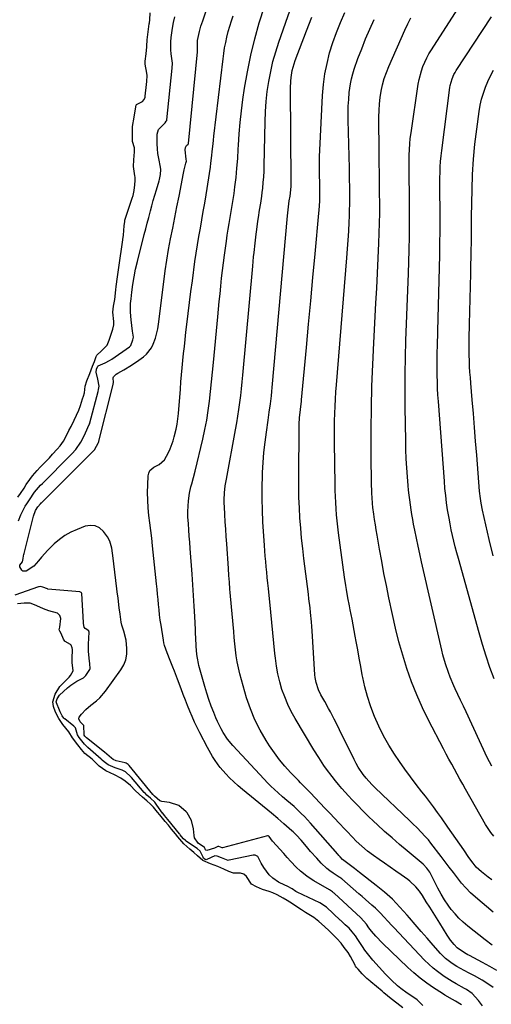
# Model space of a CAD drawing. Units: inches. Extents: x 1820357 to 1825590, y 436875 to 442219.
# Drawn here: x 1820778 to 1821021, y 438018 to 438524 of the extents above; entities that cross this region are included whole.
import ezdxf

# ---------------------------------------------------------------- set-up
doc = ezdxf.new("R2010")
doc.units = ezdxf.units.IN
doc.header["$MEASUREMENT"] = 0
doc.layers.add('7', color=7, linetype='Continuous')
doc.layers.add('8', color=7, linetype='Continuous')

msp = doc.modelspace()

# ---------------------------------------------------------------- linework, layer by layer
at = {"layer": '7', "color": 18}
for points in [[(1821005.54, 438017.33, 1928), (1821002.44, 438019.23, 1928), (1821000.89, 438020.09, 1928), (1820997.03, 438022.37, 1928), (1820995.77, 438023.17, 1928), (1820991.17, 438026.17, 1928), (1820987.69, 438028.57, 1928), (1820984.31, 438031.11, 1928), (1820981.08, 438033.82, 1928), (1820977.95, 438036.67, 1928), (1820964.93, 438049.15, 1928), (1820961.53, 438052.65, 1928), (1820959.27, 438055.22, 1928), (1820957.94, 438056.95, 1928), (1820956.69, 438058.88, 1928), (1820953.72, 438062.1, 1928), (1820940.03, 438074.84, 1928), (1820939.75, 438075.09, 1928), (1820939.17, 438075.55, 1928), (1820937.62, 438076.55, 1928), (1820929.52, 438081.19, 1928), (1820927.7, 438082.31, 1928), (1820925.94, 438083.51, 1928), (1820922.64, 438086.22, 1928), (1820920.52, 438088.22, 1928), (1820917.69, 438091.21, 1928), (1820915.89, 438093.28, 1928), (1820914.97, 438094.3, 1928), (1820914.05, 438095.32, 1928), (1820908.31, 438101.64, 1928), (1820906.61, 438103.98, 1928), (1820906.43, 438104.17, 1928), (1820906.08, 438104.31, 1928), (1820905.83, 438104.32, 1928), (1820905.7, 438104.3, 1928), (1820882.57, 438098.2, 1928), (1820882.48, 438098.18, 1928), (1820882.4, 438098.17, 1928), (1820882.31, 438098.17, 1928), (1820880.72, 438098.81, 1928), (1820880.51, 438098.9, 1928), (1820880.19, 438098.92, 1928), (1820878.45, 438097.97, 1928), (1820874.49, 438096.85, 1928), (1820874.01, 438096.96, 1928), (1820873.83, 438097.13, 1928), (1820873.55, 438097.74, 1928), (1820873.21, 438098.33, 1928), (1820870.06, 438100.64, 1928), (1820868.19, 438103.31, 1928), (1820867.92, 438104.6, 1928), (1820867.64, 438107.88, 1928), (1820866.61, 438112.24, 1928), (1820864.35, 438116.1, 1928), (1820863.83, 438116.75, 1928), (1820860.04, 438119.95, 1928), (1820855.33, 438121.48, 1928), (1820851.25, 438121.98, 1928), (1820850.21, 438122.3, 1928), (1820847.6, 438124.8, 1928), (1820846.98, 438125.35, 1928), (1820846.85, 438125.48, 1928), (1820846.79, 438125.55, 1928), (1820846.73, 438125.63, 1928), (1820834.41, 438140.51, 1928), (1820833.98, 438140.99, 1928), (1820832.92, 438141.8, 1928), (1820832.4, 438141.99, 1928), (1820827.79, 438142.87, 1928), (1820826.21, 438143.56, 1928), (1820825.39, 438144.26, 1928), (1820821.72, 438147.41, 1928), (1820812.52, 438154.79, 1928), (1820812.38, 438154.91, 1928), (1820812.1, 438155.17, 1928), (1820811.66, 438155.63, 1928), (1820811.29, 438156.16, 1928), (1820811.24, 438156.4, 1928), (1820811.09, 438161.05, 1928), (1820811.01, 438161.23, 1928), (1820809.32, 438162.95, 1928), (1820808.6, 438164.53, 1928), (1820808.75, 438165.35, 1928), (1820809.88, 438167.04, 1928), (1820812.18, 438169.44, 1928), (1820814.76, 438171.54, 1928), (1820817.67, 438173.76, 1928), (1820819.38, 438175.31, 1928), (1820822.38, 438178.84, 1928), (1820830.24, 438189.79, 1928), (1820831.68, 438192.33, 1928), (1820832.74, 438194.97, 1928), (1820833.22, 438197.77, 1928), (1820833.33, 438200.68, 1928), (1820832.95, 438205.05, 1928), (1820831.76, 438209.72, 1928), (1820830.78, 438212.8, 1928), (1820830.43, 438214.38, 1928), (1820829.78, 438218.51, 1928), (1820829.33, 438221.75, 1928), (1820828.75, 438226.62, 1928), (1820828.36, 438229.87, 1928), (1820828.17, 438231.49, 1928), (1820826.1, 438248.57, 1928), (1820825.94, 438249.84, 1928), (1820825.55, 438252.35, 1928), (1820824.58, 438255.99, 1928), (1820823.33, 438258.16, 1928), (1820821.21, 438261.02, 1928), (1820819.2, 438262.8, 1928), (1820817.01, 438263.94, 1928), (1820814.54, 438264.14, 1928), (1820811.89, 438263.71, 1928), (1820807.67, 438262.06, 1928), (1820804.48, 438260.59, 1928), (1820801.44, 438258.89, 1928), (1820798.62, 438256.85, 1928), (1820795.94, 438254.57, 1928), (1820792.63, 438251.33, 1928), (1820789.32, 438247.71, 1928), (1820787.74, 438245.82, 1928), (1820785.49, 438243.17, 1928), (1820781.46, 438240.58, 1928), (1820779.8, 438240.57, 1928), (1820779.17, 438241.04, 1928), (1820778.21, 438242.86, 1928), (1820778.14, 438243.3, 1928), (1820778.17, 438243.72, 1928), (1820779.61, 438245.32, 1928), (1820779.87, 438247.15, 1928), (1820780.08, 438248.45, 1928), (1820780.21, 438249.09, 1928), (1820780.37, 438249.73, 1928), (1820785.21, 438268.82, 1928), (1820786.34, 438271.76, 1928), (1820787.53, 438273.58, 1928), (1820788.8, 438275.22, 1928), (1820789.19, 438275.64, 1928), (1820789.35, 438275.8, 1928), (1820815.58, 438301.89, 1928), (1820815.75, 438302.06, 1928), (1820816.56, 438302.95, 1928), (1820818.69, 438306.8, 1928), (1820818.84, 438307.19, 1928), (1820818.9, 438307.4, 1928), (1820818.92, 438307.5, 1928), (1820826.3, 438336.7, 1928), (1820826.32, 438336.79, 1928), (1820826.5, 438337.64, 1928), (1820826.34, 438340.11, 1928), (1820826.47, 438340.51, 1928), (1820827.83, 438341.89, 1928), (1820828.68, 438342.44, 1928), (1820831.76, 438344.22, 1928), (1820835.66, 438346.6, 1928), (1820839.46, 438349.13, 1928), (1820841.86, 438350.81, 1928), (1820843.47, 438352.18, 1928), (1820846.01, 438355.44, 1928), (1820846.93, 438357.34, 1928), (1820847.98, 438360.38, 1928), (1820849.18, 438365.23, 1928), (1820849.58, 438367.71, 1928), (1820852.29, 438389.49, 1928), (1820853.05, 438395.04, 1928), (1820853.88, 438400.58, 1928), (1820854.82, 438406.1, 1928), (1820855.85, 438411.61, 1928), (1820856.93, 438417.11, 1928), (1820858.02, 438422.6, 1928), (1820859.1, 438428.1, 1928), (1820860.19, 438433.6, 1928), (1820862.52, 438445.39, 1928), (1820862.89, 438447.1, 1928), (1820863.75, 438450.5, 1928), (1820863.93, 438451.6, 1928), (1820863.91, 438452.62, 1928), (1820863.35, 438457.4, 1928), (1820863.44, 438458.61, 1928), (1820864.08, 438459.63, 1928), (1820864.81, 438460.27, 1928), (1820864.99, 438460.65, 1928), (1820869.67, 438507.79, 1928), (1820869.68, 438507.9, 1928), (1820869.71, 438508.21, 1928), (1820869.73, 438508.72, 1928), (1820869.6, 438513.59, 1928), (1820870.64, 438518.34, 1928), (1820871.46, 438521.08, 1928), (1820871.9, 438522.44, 1928), (1820872.34, 438523.81, 1928), (1820889.42, 438575.7, 1928)], [(1821023.88, 438035.12, 1934), (1821020.16, 438037.16, 1934), (1821016.43, 438039.19, 1934), (1821009.79, 438042.73, 1934), (1821008.93, 438043.18, 1934), (1821007.21, 438044.05, 1934), (1821003.3, 438046.66, 1934), (1821001.75, 438048.43, 1934), (1820999.92, 438050.72, 1934), (1820998.27, 438053.14, 1934), (1820994.4, 438059.34, 1934), (1820992.67, 438062.11, 1934), (1820990.94, 438064.88, 1934), (1820989.22, 438067.66, 1934), (1820987.5, 438070.43, 1934), (1820985.57, 438073.56, 1934), (1820983.97, 438075.91, 1934), (1820982.18, 438078.12, 1934), (1820979.09, 438081.04, 1934), (1820977.95, 438081.89, 1934), (1820974.58, 438084.24, 1934), (1820971.73, 438086.24, 1934), (1820968.87, 438088.22, 1934), (1820966.02, 438090.21, 1934), (1820963.16, 438092.2, 1934), (1820960.23, 438094.24, 1934), (1820957.17, 438096.52, 1934), (1820954.26, 438099.01, 1934), (1820951.46, 438101.63, 1934), (1820949.45, 438103.66, 1934), (1820946.49, 438106.76, 1934), (1820945.51, 438107.8, 1934), (1820942.59, 438110.9, 1934), (1820940.17, 438113.47, 1934), (1820937.75, 438116.04, 1934), (1820935.32, 438118.61, 1934), (1820932.9, 438121.18, 1934), (1820930.12, 438124.11, 1934), (1820928.02, 438126.29, 1934), (1820925.89, 438128.44, 1934), (1820922.69, 438131.66, 1934), (1820921.63, 438132.74, 1934), (1820917.63, 438136.88, 1934), (1820914.68, 438140.12, 1934), (1820911.87, 438143.47, 1934), (1820909.27, 438146.98, 1934), (1820906.8, 438150.59, 1934), (1820904.96, 438153.47, 1934), (1820901.92, 438158.72, 1934), (1820899.18, 438164.11, 1934), (1820896.92, 438169.71, 1934), (1820894.96, 438175.45, 1934), (1820892.26, 438184.62, 1934), (1820891.45, 438187.66, 1934), (1820890.73, 438190.73, 1934), (1820890.15, 438193.82, 1934), (1820889.67, 438196.94, 1934), (1820889.29, 438200.07, 1934), (1820888.93, 438203.2, 1934), (1820888.6, 438206.34, 1934), (1820888.31, 438209.48, 1934), (1820886.67, 438227.76, 1934), (1820886.52, 438229.53, 1934), (1820886.37, 438231.3, 1934), (1820886.09, 438234.85, 1934), (1820885.83, 438238.4, 1934), (1820885.58, 438241.95, 1934), (1820884.71, 438254.63, 1934), (1820884.46, 438258.4, 1934), (1820884.22, 438262.17, 1934), (1820883.98, 438265.94, 1934), (1820883.75, 438269.72, 1934), (1820883.52, 438273.69, 1934), (1820883.45, 438275.47, 1934), (1820883.43, 438277.26, 1934), (1820883.61, 438280.83, 1934), (1820884, 438284.39, 1934), (1820884.27, 438286.15, 1934), (1820884.57, 438287.92, 1934), (1820889.28, 438313.31, 1934), (1820889.9, 438316.81, 1934), (1820890.49, 438320.32, 1934), (1820891.01, 438323.83, 1934), (1820891.5, 438327.36, 1934), (1820891.94, 438330.89, 1934), (1820892.35, 438334.42, 1934), (1820892.72, 438337.96, 1934), (1820893.06, 438341.5, 1934), (1820898.14, 438397.52, 1934), (1820898.58, 438402.24, 1934), (1820898.81, 438404.6, 1934), (1820899.3, 438409.31, 1934), (1820899.85, 438414.01, 1934), (1820900.16, 438416.36, 1934), (1820900.74, 438420.74, 1934), (1820901.01, 438422.58, 1934), (1820901.6, 438426.26, 1934), (1820902.25, 438429.92, 1934), (1820902.8, 438433.6, 1934), (1820903.03, 438435.45, 1934), (1820903.27, 438437.58, 1934), (1820903.56, 438440.5, 1934), (1820903.79, 438443.43, 1934), (1820903.94, 438446.35, 1934), (1820904.03, 438449.29, 1934), (1820904.45, 438471.88, 1934), (1820904.67, 438477.09, 1934), (1820905.03, 438482.29, 1934), (1820905.63, 438487.47, 1934), (1820906.38, 438492.63, 1934), (1820907.38, 438497.75, 1934), (1820908.55, 438502.83, 1934), (1820909.97, 438507.84, 1934), (1820911.56, 438512.8, 1934), (1820925.43, 438552.54, 1934)], [(1821021.85, 438026.33, 1932), (1821019.18, 438028.2, 1932), (1821016.23, 438030.07, 1932), (1821012.27, 438032.32, 1932), (1821009.49, 438033.75, 1932), (1821006.94, 438035.07, 1932), (1821003.17, 438037.15, 1932), (1821000.76, 438038.71, 1932), (1820997.36, 438041.3, 1932), (1820994.83, 438043.82, 1932), (1820991, 438048.11, 1932), (1820987.91, 438051.61, 1932), (1820984.83, 438055.12, 1932), (1820981.79, 438058.67, 1932), (1820978.77, 438062.23, 1932), (1820977.62, 438063.59, 1932), (1820973.91, 438067.72, 1932), (1820970.04, 438071.67, 1932), (1820965.92, 438075.36, 1932), (1820961.63, 438078.87, 1932), (1820953.08, 438085.42, 1932), (1820950.44, 438087.46, 1932), (1820947.76, 438089.55, 1932), (1820944.37, 438092.25, 1932), (1820943.13, 438093.58, 1932), (1820942.52, 438094.25, 1932), (1820941.91, 438094.93, 1932), (1820927.9, 438110.88, 1932), (1820924.75, 438114.29, 1932), (1820923.1, 438115.92, 1932), (1820921.42, 438117.52, 1932), (1820919.43, 438119.36, 1932), (1820915.74, 438122.5, 1932), (1820913.52, 438124.39, 1932), (1820911.17, 438126.43, 1932), (1820909.3, 438128.12, 1932), (1820907.46, 438129.85, 1932), (1820905.68, 438131.63, 1932), (1820903.93, 438133.46, 1932), (1820887.84, 438150.82, 1932), (1820885.16, 438154.05, 1932), (1820882.86, 438157.57, 1932), (1820881.84, 438159.41, 1932), (1820879.99, 438163.19, 1932), (1820879.15, 438165.13, 1932), (1820878.06, 438167.81, 1932), (1820876.78, 438171.12, 1932), (1820875.57, 438174.46, 1932), (1820874.47, 438177.84, 1932), (1820873.44, 438181.25, 1932), (1820870.39, 438192.03, 1932), (1820870.15, 438192.95, 1932), (1820869.61, 438195.72, 1932), (1820869.38, 438197.6, 1932), (1820869.07, 438201.92, 1932), (1820868.8, 438206.24, 1932), (1820868.69, 438208.41, 1932), (1820868.58, 438210.57, 1932), (1820868.26, 438217.16, 1932), (1820867.98, 438222.62, 1932), (1820867.67, 438228.07, 1932), (1820867.31, 438233.53, 1932), (1820866.93, 438238.98, 1932), (1820865.94, 438252.22, 1932), (1820865.7, 438255.4, 1932), (1820865.46, 438258.57, 1932), (1820865.22, 438261.75, 1932), (1820864.98, 438264.92, 1932), (1820864.78, 438268.5, 1932), (1820864.75, 438271.27, 1932), (1820864.87, 438274.04, 1932), (1820865.1, 438276.8, 1932), (1820865.58, 438280.64, 1932), (1820866.27, 438283.93, 1932), (1820866.72, 438285.55, 1932), (1820867.67, 438288.79, 1932), (1820868.5, 438292.05, 1932), (1820872.41, 438308.55, 1932), (1820873.47, 438313.41, 1932), (1820874.42, 438318.28, 1932), (1820875.19, 438323.18, 1932), (1820875.85, 438328.11, 1932), (1820876.41, 438333.05, 1932), (1820876.94, 438337.99, 1932), (1820877.44, 438342.94, 1932), (1820877.91, 438347.89, 1932), (1820880.1, 438371.45, 1932), (1820880.47, 438375.42, 1932), (1820880.86, 438379.38, 1932), (1820881.27, 438383.34, 1932), (1820881.68, 438387.3, 1932), (1820882.12, 438391.26, 1932), (1820882.59, 438395.21, 1932), (1820883.08, 438399.16, 1932), (1820883.59, 438403.11, 1932), (1820884.56, 438410.34, 1932), (1820885, 438413.41, 1932), (1820885.47, 438416.48, 1932), (1820885.98, 438419.54, 1932), (1820886.53, 438422.59, 1932), (1820887.08, 438425.64, 1932), (1820887.59, 438428.7, 1932), (1820888.06, 438431.77, 1932), (1820888.48, 438434.84, 1932), (1820888.94, 438438.35, 1932), (1820889.51, 438443.19, 1932), (1820890, 438448.04, 1932), (1820890.38, 438452.9, 1932), (1820890.69, 438457.76, 1932), (1820890.79, 438459.8, 1932), (1820891.17, 438465.67, 1932), (1820891.67, 438471.54, 1932), (1820892.33, 438477.39, 1932), (1820893.1, 438483.23, 1932), (1820893.96, 438489.05, 1932), (1820895.41, 438497.59, 1932), (1820897.1, 438506.08, 1932), (1820899.17, 438514.48, 1932), (1820901.47, 438522.83, 1932), (1820904.1, 438531.1, 1932)], [(1821021.17, 438140.19, 1944), (1821020, 438142.44, 1944), (1821018.89, 438144.71, 1944), (1821007.94, 438168.14, 1944), (1821006.56, 438171.12, 1944), (1821005.17, 438174.09, 1944), (1821003.79, 438177.07, 1944), (1821002.41, 438180.05, 1944), (1821001.69, 438181.6, 1944), (1820999.78, 438186.05, 1944), (1820998.92, 438188.32, 1944), (1820997.39, 438192.91, 1944), (1820996.08, 438197.58, 1944), (1820995.5, 438199.93, 1944), (1820985.03, 438245.44, 1944), (1820984.12, 438249.47, 1944), (1820983.24, 438253.5, 1944), (1820982.4, 438257.54, 1944), (1820981.59, 438261.59, 1944), (1820980.97, 438264.74, 1944), (1820980.51, 438267.22, 1944), (1820980.07, 438269.7, 1944), (1820979.67, 438272.19, 1944), (1820979.3, 438274.68, 1944), (1820978.96, 438277.18, 1944), (1820978.66, 438279.68, 1944), (1820978.4, 438282.19, 1944), (1820978.17, 438284.7, 1944), (1820977.81, 438289.04, 1944), (1820977.46, 438293.73, 1944), (1820977.18, 438298.42, 1944), (1820977, 438303.11, 1944), (1820976.87, 438307.81, 1944), (1820976.59, 438324.77, 1944), (1820976.53, 438333.4, 1944), (1820976.56, 438342.03, 1944), (1820976.74, 438350.66, 1944), (1820977.01, 438359.29, 1944), (1820977.35, 438367.91, 1944), (1820977.67, 438376.54, 1944), (1820977.97, 438385.17, 1944), (1820978.25, 438393.8, 1944), (1820978.62, 438405.73, 1944), (1820978.79, 438412.94, 1944), (1820978.89, 438420.15, 1944), (1820978.88, 438427.36, 1944), (1820978.8, 438434.57, 1944), (1820978.63, 438443.28, 1944), (1820978.6, 438446.14, 1944), (1820978.59, 438449, 1944), (1820978.61, 438451.86, 1944), (1820978.65, 438454.72, 1944), (1820978.77, 438457.57, 1944), (1820978.96, 438460.42, 1944), (1820979.25, 438463.26, 1944), (1820979.62, 438466.09, 1944), (1820983.33, 438491.16, 1944), (1820983.76, 438493.5, 1944), (1820984.98, 438498.1, 1944), (1820985.77, 438500.35, 1944), (1820987.72, 438504.7, 1944), (1820988.87, 438506.78, 1944), (1820990.1, 438508.83, 1944), (1821003.75, 438529.97, 1944)], [(1820777.17, 438278.63, 1924), (1820778.57, 438280.57, 1924), (1820780.35, 438283.28, 1924), (1820781.52, 438285.15, 1924), (1820783.27, 438287.75, 1924), (1820784.79, 438289.63, 1924), (1820787.12, 438292.29, 1924), (1820788.68, 438294.01, 1924), (1820789.86, 438295.26, 1924), (1820790.25, 438295.67, 1924), (1820793.42, 438298.94, 1924), (1820795.09, 438300.72, 1924), (1820797.45, 438303.36, 1924), (1820798.96, 438305.14, 1924), (1820800.6, 438307.46, 1924), (1820801.83, 438309.69, 1924), (1820803.48, 438312.92, 1924), (1820804.57, 438315.08, 1924), (1820806.1, 438318.18, 1924), (1820807.36, 438320.76, 1924), (1820808.58, 438323.37, 1924), (1820809.47, 438325.77, 1924), (1820810.53, 438329.29, 1924), (1820810.95, 438330.61, 1924), (1820811.53, 438332.33, 1924), (1820811.9, 438335.75, 1924), (1820812.73, 438338.43, 1924), (1820814.2, 438342.21, 1924), (1820815.69, 438346.07, 1924), (1820816.59, 438348.51, 1924), (1820817.49, 438350.98, 1924), (1820817.82, 438351.67, 1924), (1820820.26, 438354.03, 1924), (1820823.11, 438356.87, 1924), (1820824.26, 438359.45, 1924), (1820825.11, 438362.01, 1924), (1820826.13, 438365.06, 1924), (1820826.58, 438367.27, 1924), (1820826.61, 438369.05, 1924), (1820826.07, 438373.93, 1924), (1820826.49, 438376.96, 1924), (1820827.18, 438380.43, 1924), (1820827.59, 438385.37, 1924), (1820827.8, 438387.08, 1924), (1820828.5, 438392, 1924), (1820829.17, 438396.85, 1924), (1820831.23, 438411.15, 1924), (1820831.27, 438411.44, 1924), (1820831.39, 438412.29, 1924), (1820831.5, 438413.5, 1924), (1820831.95, 438418.32, 1924), (1820832.19, 438420.47, 1924), (1820832.3, 438421.25, 1924), (1820832.43, 438421.71, 1924), (1820836.11, 438432.57, 1924), (1820836.5, 438433.83, 1924), (1820837.07, 438436.39, 1924), (1820837.39, 438439.34, 1924), (1820837.55, 438441.68, 1924), (1820837.51, 438443.38, 1924), (1820837.46, 438443.95, 1924), (1820836.81, 438448.79, 1924), (1820836.87, 438452.25, 1924), (1820837.24, 438456.36, 1924), (1820837.17, 438458.41, 1924), (1820836.21, 438461.71, 1924), (1820836.28, 438464.36, 1924), (1820836.27, 438465.86, 1924), (1820836.26, 438469.37, 1924), (1820837.02, 438474.2, 1924), (1820837.5, 438477.4, 1924), (1820838.08, 438480.42, 1924), (1820838.32, 438480.7, 1924), (1820841.31, 438482.32, 1924), (1820842.2, 438483.3, 1924), (1820842.67, 438484.55, 1924), (1820842.75, 438485, 1924), (1820843.42, 438491.03, 1924), (1820843.6, 438492.6, 1924), (1820843.77, 438495.73, 1924), (1820843.67, 438496.76, 1924), (1820842.77, 438501.47, 1924), (1820842.76, 438503.09, 1924), (1820843.2, 438506.73, 1924), (1820843.54, 438510.45, 1924), (1820843.81, 438514.32, 1924), (1820843.89, 438515.07, 1924), (1820843.94, 438515.44, 1924), (1820844.84, 438522.31, 1924), (1820844.89, 438522.68, 1924), (1820845.06, 438524.21, 1924), (1820845.39, 438527.82, 1924)], [(1820777.5, 438266.38, 1926), (1820778.76, 438269.63, 1926), (1820780.97, 438274.01, 1926), (1820781.73, 438275.21, 1926), (1820783.15, 438277.2, 1926), (1820785.8, 438281.23, 1926), (1820788.85, 438284.74, 1926), (1820789.8, 438285.72, 1926), (1820804.27, 438300.2, 1926), (1820804.53, 438300.46, 1926), (1820805.04, 438300.98, 1926), (1820806.97, 438303.11, 1926), (1820809.6, 438306.91, 1926), (1820810.92, 438309.51, 1926), (1820812.01, 438311.7, 1926), (1820813.98, 438316.02, 1926), (1820814.16, 438316.61, 1926), (1820814.24, 438316.92, 1926), (1820818.45, 438333.01, 1926), (1820818.77, 438334.05, 1926), (1820819.07, 438335.81, 1926), (1820818.34, 438339.29, 1926), (1820817.5, 438342.91, 1926), (1820817.73, 438344.51, 1926), (1820818.33, 438346.09, 1926), (1820818.46, 438346.26, 1926), (1820822.1, 438347.75, 1926), (1820824.4, 438348.98, 1926), (1820825.5, 438349.7, 1926), (1820834.59, 438356.07, 1926), (1820835.31, 438356.76, 1926), (1820836.45, 438359.64, 1926), (1820836.66, 438360.91, 1926), (1820836.22, 438364.04, 1926), (1820835.8, 438366.95, 1926), (1820835.49, 438369.86, 1926), (1820835.21, 438373.79, 1926), (1820835.26, 438378.35, 1926), (1820835.44, 438380.63, 1926), (1820835.84, 438384.1, 1926), (1820836.37, 438388.1, 1926), (1820837.02, 438392.08, 1926), (1820837.83, 438396.03, 1926), (1820838.74, 438399.96, 1926), (1820842.29, 438413.84, 1926), (1820843.04, 438416.76, 1926), (1820843.8, 438419.68, 1926), (1820844.56, 438422.61, 1926), (1820845.44, 438425.92, 1926), (1820846.17, 438428.64, 1926), (1820846.93, 438431.35, 1926), (1820847.71, 438434.06, 1926), (1820848.51, 438436.76, 1926), (1820849.91, 438441.39, 1926), (1820850.12, 438442.15, 1926), (1820850.59, 438444.76, 1926), (1820850.74, 438447.2, 1926), (1820850.59, 438448.55, 1926), (1820849.73, 438452.93, 1926), (1820849.33, 438455.43, 1926), (1820849.04, 438457.93, 1926), (1820848.92, 438460.45, 1926), (1820848.97, 438465.39, 1926), (1820849.56, 438467.8, 1926), (1820852.95, 438471.27, 1926), (1820853.63, 438472.08, 1926), (1820853.81, 438472.56, 1926), (1820853.86, 438472.82, 1926), (1820856.56, 438499.42, 1926), (1820856.74, 438501.91, 1926), (1820856.64, 438503.14, 1926), (1820856.17, 438506.72, 1926), (1820855.97, 438508.82, 1926), (1820855.94, 438513.02, 1926), (1820856.12, 438515.12, 1926), (1820856.77, 438519.93, 1926), (1820857.29, 438522.91, 1926), (1820857.97, 438525.85, 1926)], [(1821021.48, 438048.09, 1936), (1821017.74, 438050.84, 1936), (1821008.82, 438057.88, 1936), (1821006.52, 438059.84, 1936), (1821004.32, 438061.91, 1936), (1821002.28, 438064.14, 1936), (1821000.36, 438066.48, 1936), (1820998.75, 438068.59, 1936), (1820996.79, 438071.39, 1936), (1820995.06, 438074.34, 1936), (1820993.48, 438077.37, 1936), (1820991.95, 438080.44, 1936), (1820990.58, 438083.24, 1936), (1820989.26, 438085.58, 1936), (1820987.68, 438087.75, 1936), (1820985.87, 438089.75, 1936), (1820983.88, 438091.55, 1936), (1820977.7, 438096.6, 1936), (1820973.75, 438099.89, 1936), (1820969.84, 438103.24, 1936), (1820965.99, 438106.66, 1936), (1820962.19, 438110.13, 1936), (1820960.42, 438111.78, 1936), (1820957.57, 438114.5, 1936), (1820954.76, 438117.25, 1936), (1820952.01, 438120.06, 1936), (1820949.29, 438122.91, 1936), (1820947.43, 438124.92, 1936), (1820945.7, 438126.82, 1936), (1820944, 438128.74, 1936), (1820942.35, 438130.7, 1936), (1820940.72, 438132.68, 1936), (1820939.02, 438134.83, 1936), (1820936.18, 438138.66, 1936), (1820934.81, 438140.62, 1936), (1820932.17, 438144.6, 1936), (1820929.65, 438148.65, 1936), (1820919.96, 438164.72, 1936), (1820917.96, 438168.32, 1936), (1820916.13, 438172, 1936), (1820914.56, 438175.81, 1936), (1820913.17, 438179.69, 1936), (1820912.04, 438183.65, 1936), (1820911.07, 438187.66, 1936), (1820910.36, 438191.71, 1936), (1820909.81, 438195.8, 1936), (1820909.56, 438198.2, 1936), (1820909.02, 438203.51, 1936), (1820908.47, 438208.83, 1936), (1820907.94, 438214.14, 1936), (1820907.4, 438219.45, 1936), (1820906.17, 438231.67, 1936), (1820905.89, 438234.44, 1936), (1820905.61, 438237.21, 1936), (1820905.33, 438239.98, 1936), (1820905.05, 438242.75, 1936), (1820904.78, 438245.52, 1936), (1820904.53, 438248.29, 1936), (1820904.32, 438251.06, 1936), (1820904.13, 438253.84, 1936), (1820903.38, 438265.9, 1936), (1820903.1, 438271.87, 1936), (1820902.94, 438277.84, 1936), (1820902.98, 438283.81, 1936), (1820903.13, 438289.78, 1936), (1820903.2, 438291.3, 1936), (1820903.5, 438296.51, 1936), (1820903.9, 438301.71, 1936), (1820904.47, 438306.89, 1936), (1820905.15, 438312.07, 1936), (1820906.05, 438318.18, 1936), (1820906.65, 438322.4, 1936), (1820907.23, 438326.63, 1936), (1820907.74, 438330.86, 1936), (1820907.96, 438332.98, 1936), (1820908.17, 438335.1, 1936), (1820916.07, 438423.42, 1936), (1820916.37, 438426.55, 1936), (1820916.93, 438431.14, 1936), (1820917.32, 438433.59, 1936), (1820917.75, 438436.76, 1936), (1820917.89, 438438.72, 1936), (1820917.92, 438439.7, 1936), (1820917.92, 438440.68, 1936), (1820917.52, 438489.1, 1936), (1820917.66, 438492.74, 1936), (1820917.85, 438494.55, 1936), (1820918.47, 438498.14, 1936), (1820919.42, 438501.64, 1936), (1820920.02, 438503.36, 1936), (1820925.79, 438518.57, 1936), (1820928.54, 438525.6, 1936)], [(1821021.9, 438065.06, 1938), (1821012.81, 438072.79, 1938), (1821010.28, 438075.09, 1938), (1821007.86, 438077.5, 1938), (1821005.61, 438080.07, 1938), (1821003.47, 438082.74, 1938), (1821001.41, 438085.48, 1938), (1820999.34, 438088.22, 1938), (1820997.27, 438090.96, 1938), (1820995.18, 438093.68, 1938), (1820989.86, 438100.64, 1938), (1820988.61, 438102.21, 1938), (1820987.32, 438103.73, 1938), (1820984.57, 438106.64, 1938), (1820983.14, 438108.05, 1938), (1820980.26, 438110.84, 1938), (1820978.81, 438112.22, 1938), (1820961.11, 438129.07, 1938), (1820959.49, 438130.69, 1938), (1820956.46, 438134.1, 1938), (1820955.04, 438135.89, 1938), (1820952.47, 438139.66, 1938), (1820951.34, 438141.63, 1938), (1820950.27, 438143.66, 1938), (1820942.83, 438158.84, 1938), (1820941.91, 438160.7, 1938), (1820940.06, 438164.41, 1938), (1820938.16, 438168.1, 1938), (1820937.19, 438169.93, 1938), (1820935.17, 438173.55, 1938), (1820933.21, 438176.99, 1938), (1820932.01, 438179.4, 1938), (1820930.76, 438183.25, 1938), (1820930.29, 438185.9, 1938), (1820930.16, 438187.24, 1938), (1820928.64, 438209.77, 1938), (1820928.47, 438212.15, 1938), (1820928.29, 438214.52, 1938), (1820927.85, 438219.27, 1938), (1820927.61, 438221.64, 1938), (1820927.08, 438226.37, 1938), (1820926.79, 438228.74, 1938), (1820924.47, 438247.03, 1938), (1820923.86, 438252.24, 1938), (1820923.3, 438257.46, 1938), (1820922.84, 438262.69, 1938), (1820922.43, 438267.92, 1938), (1820922.14, 438273.17, 1938), (1820921.92, 438278.41, 1938), (1820921.82, 438283.66, 1938), (1820921.79, 438288.91, 1938), (1820921.98, 438314.55, 1938), (1820922.02, 438316.21, 1938), (1820922.22, 438319.53, 1938), (1820922.68, 438323.8, 1938), (1820923.19, 438328, 1938), (1820923.26, 438328.7, 1938), (1820925.73, 438355.65, 1938), (1820926.83, 438367.69, 1938), (1820927.95, 438379.73, 1938), (1820929.07, 438391.77, 1938), (1820930.2, 438403.81, 1938), (1820932.18, 438424.84, 1938), (1820932.31, 438426.36, 1938), (1820932.6, 438430.96, 1938), (1820932.69, 438433, 1938), (1820932.71, 438436.09, 1938), (1820932.66, 438439.19, 1938), (1820932.63, 438440.22, 1938), (1820932.52, 438444.49, 1938), (1820932.48, 438447.66, 1938), (1820932.48, 438450.83, 1938), (1820932.56, 438454, 1938), (1820932.68, 438457.17, 1938), (1820934.1, 438485.41, 1938), (1820934.57, 438490.94, 1938), (1820935.29, 438496.43, 1938), (1820936.37, 438501.86, 1938), (1820937.71, 438507.25, 1938), (1820939.36, 438512.55, 1938), (1820941.19, 438517.79, 1938), (1820943.28, 438522.93, 1938), (1820945.55, 438528.01, 1938)], [(1821022.32, 438104.12, 1942), (1821020.71, 438106.05, 1942), (1821019.26, 438108.11, 1942), (1821017.93, 438110.25, 1942), (1821007.7, 438128.39, 1942), (1821006.25, 438130.96, 1942), (1821004.82, 438133.53, 1942), (1821003.39, 438136.1, 1942), (1821001.96, 438138.68, 1942), (1821000.55, 438141.26, 1942), (1820999.15, 438143.85, 1942), (1820997.77, 438146.45, 1942), (1820996.4, 438149.06, 1942), (1820988.69, 438163.82, 1942), (1820985.51, 438170.3, 1942), (1820982.55, 438176.88, 1942), (1820979.92, 438183.6, 1942), (1820977.52, 438190.41, 1942), (1820975.39, 438197.32, 1942), (1820973.41, 438204.27, 1942), (1820971.65, 438211.28, 1942), (1820970.03, 438218.32, 1942), (1820968.22, 438226.85, 1942), (1820966.93, 438233.1, 1942), (1820965.69, 438239.35, 1942), (1820964.53, 438245.62, 1942), (1820963.4, 438251.89, 1942), (1820962.17, 438259.01, 1942), (1820961.72, 438261.74, 1942), (1820961.29, 438264.47, 1942), (1820960.88, 438267.2, 1942), (1820960.5, 438269.93, 1942), (1820960.04, 438273.36, 1942), (1820959.79, 438275.41, 1942), (1820959.55, 438278.5, 1942), (1820959.45, 438280.56, 1942), (1820959.42, 438281.59, 1942), (1820959.31, 438285.42, 1942), (1820959.24, 438288.37, 1942), (1820959.19, 438291.32, 1942), (1820959.16, 438294.27, 1942), (1820959.14, 438297.22, 1942), (1820959.14, 438313.57, 1942), (1820959.24, 438324.69, 1942), (1820959.46, 438335.81, 1942), (1820959.87, 438346.93, 1942), (1820960.41, 438358.04, 1942), (1820961.57, 438378.41, 1942), (1820961.99, 438386.14, 1942), (1820962.38, 438393.86, 1942), (1820962.72, 438401.59, 1942), (1820963.04, 438409.32, 1942), (1820963.23, 438414.47, 1942), (1820963.39, 438419.62, 1942), (1820963.49, 438424.78, 1942), (1820963.51, 438429.93, 1942), (1820963.47, 438435.09, 1942), (1820963.4, 438440.24, 1942), (1820963.33, 438445.4, 1942), (1820963.28, 438450.56, 1942), (1820963.23, 438455.71, 1942), (1820963.09, 438474.36, 1942), (1820963.16, 438477.7, 1942), (1820963.35, 438481.02, 1942), (1820963.74, 438484.33, 1942), (1820964.25, 438487.63, 1942), (1820964.97, 438490.88, 1942), (1820965.84, 438494.09, 1942), (1820966.93, 438497.23, 1942), (1820968.17, 438500.32, 1942), (1820976.45, 438519.06, 1942), (1820977.92, 438522.22, 1942), (1820979.48, 438525.34, 1942)], [(1821022.4, 438185.1, 1946), (1821020.27, 438190.96, 1946), (1821018.25, 438196.86, 1946), (1821016.39, 438202.81, 1946), (1821014.64, 438208.79, 1946), (1821003.99, 438247.14, 1946), (1821003.2, 438250.07, 1946), (1821002.43, 438253.01, 1946), (1821001.7, 438255.96, 1946), (1821000.99, 438258.91, 1946), (1821000.34, 438261.88, 1946), (1820999.73, 438264.85, 1946), (1820999.18, 438267.84, 1946), (1820998.48, 438272.13, 1946), (1820997.95, 438275.78, 1946), (1820997.48, 438279.44, 1946), (1820997.1, 438283.12, 1946), (1820996.78, 438286.79, 1946), (1820993.71, 438327.88, 1946), (1820993.48, 438331.24, 1946), (1820993.3, 438334.6, 1946), (1820993.17, 438337.96, 1946), (1820993.07, 438341.32, 1946), (1820993.02, 438345.34, 1946), (1820993.01, 438348.05, 1946), (1820993.05, 438350.76, 1946), (1820993.11, 438353.46, 1946), (1820993.19, 438356.17, 1946), (1820993.27, 438358.88, 1946), (1820993.34, 438361.58, 1946), (1820993.42, 438364.29, 1946), (1820994.4, 438403.16, 1946), (1820994.52, 438409.31, 1946), (1820994.59, 438415.46, 1946), (1820994.59, 438421.62, 1946), (1820994.54, 438427.77, 1946), (1820994.45, 438434.41, 1946), (1820994.43, 438437.25, 1946), (1820994.43, 438440.08, 1946), (1820994.48, 438442.91, 1946), (1820994.55, 438445.74, 1946), (1820994.67, 438448.57, 1946), (1820994.86, 438451.4, 1946), (1820995.12, 438454.22, 1946), (1820995.44, 438457.03, 1946), (1820999.62, 438489.4, 1946), (1820999.81, 438490.56, 1946), (1821000.76, 438493.97, 1946), (1821001.71, 438496.14, 1946), (1821002.28, 438497.17, 1946), (1821002.9, 438498.18, 1946), (1821021.11, 438525.88, 1946)], [(1821021.95, 438248.52, 1948), (1821019.92, 438256.93, 1948), (1821016.43, 438271.94, 1948), (1821015.7, 438275.55, 1948), (1821015.33, 438277.98, 1948), (1821014.94, 438281.64, 1948), (1821013.46, 438300.29, 1948), (1821012.89, 438307.41, 1948), (1821012.31, 438314.54, 1948), (1821011.72, 438321.66, 1948), (1821011.12, 438328.78, 1948), (1821010.4, 438337.29, 1948), (1821010.17, 438340.16, 1948), (1821009.97, 438343.03, 1948), (1821009.81, 438345.9, 1948), (1821009.67, 438348.78, 1948), (1821009.58, 438351.65, 1948), (1821009.52, 438354.53, 1948), (1821009.52, 438357.4, 1948), (1821009.56, 438360.28, 1948), (1821009.72, 438367.61, 1948), (1821009.87, 438374.15, 1948), (1821010.02, 438380.7, 1948), (1821010.17, 438387.24, 1948), (1821010.33, 438393.78, 1948), (1821010.65, 438406.6, 1948), (1821010.7, 438408.63, 1948), (1821010.73, 438410.66, 1948), (1821010.74, 438414.71, 1948), (1821010.74, 438416.74, 1948), (1821010.77, 438420.8, 1948), (1821010.8, 438422.83, 1948), (1821011.05, 438436.94, 1948), (1821011.32, 438444.75, 1948), (1821011.78, 438452.55, 1948), (1821012.51, 438460.32, 1948), (1821013.43, 438468.08, 1948), (1821014.67, 438477.15, 1948), (1821015.22, 438480.34, 1948), (1821015.92, 438483.48, 1948), (1821016.86, 438486.57, 1948), (1821017.94, 438489.62, 1948), (1821019.22, 438492.59, 1948), (1821020.61, 438495.51, 1948), (1821022.17, 438498.34, 1948)], [(1820985.67, 438017.09, 1926), (1820982.76, 438019.94, 1926), (1820981.11, 438021.13, 1926), (1820977.71, 438023.36, 1926), (1820974.44, 438025.78, 1926), (1820972.7, 438027.22, 1926), (1820969.52, 438030.12, 1926), (1820966.52, 438033.2, 1926), (1820959.94, 438040.4, 1926), (1820958.51, 438042.05, 1926), (1820955.86, 438045.51, 1926), (1820954.64, 438047.33, 1926), (1820952.66, 438050.44, 1926), (1820952.29, 438051.02, 1926), (1820950.96, 438052.95, 1926), (1820949.34, 438055, 1926), (1820947.73, 438056.79, 1926), (1820945.76, 438058.62, 1926), (1820943.48, 438060.69, 1926), (1820943.2, 438060.95, 1926), (1820936.09, 438067.55, 1926), (1820935.3, 438068.23, 1926), (1820933.58, 438069.42, 1926), (1820932.65, 438069.9, 1926), (1820921.08, 438075.36, 1926), (1820920.94, 438075.43, 1926), (1820920.38, 438075.74, 1926), (1820918.34, 438077.12, 1926), (1820915.9, 438078.52, 1926), (1820914.7, 438078.97, 1926), (1820911.34, 438080.47, 1926), (1820908.44, 438082.64, 1926), (1820906.64, 438084.24, 1926), (1820903.75, 438088.1, 1926), (1820902.54, 438090.2, 1926), (1820900.67, 438093.65, 1926), (1820900.43, 438093.92, 1926), (1820899.44, 438094.41, 1926), (1820898.71, 438094.47, 1926), (1820898.34, 438094.42, 1926), (1820886.01, 438091.79, 1926), (1820885.75, 438091.75, 1926), (1820885.48, 438091.73, 1926), (1820881.96, 438092.96, 1926), (1820879.8, 438093.94, 1926), (1820878.52, 438094.04, 1926), (1820874.45, 438092.08, 1926), (1820874.1, 438092.01, 1926), (1820873.62, 438092.17, 1926), (1820872.85, 438092.79, 1926), (1820872.54, 438093.34, 1926), (1820871.11, 438096.49, 1926), (1820869.5, 438097.88, 1926), (1820868.72, 438098.42, 1926), (1820863.88, 438101.55, 1926), (1820863.73, 438101.65, 1926), (1820863.43, 438101.87, 1926), (1820862.41, 438102.83, 1926), (1820861.38, 438104.07, 1926), (1820860.8, 438104.8, 1926), (1820860.51, 438105.16, 1926), (1820860.36, 438105.35, 1926), (1820854.38, 438112.78, 1926), (1820852.64, 438114.89, 1926), (1820851.78, 438115.94, 1926), (1820851.69, 438116.07, 1926), (1820848.79, 438120.1, 1926), (1820848.41, 438120.63, 1926), (1820847.64, 438121.61, 1926), (1820845.44, 438123.72, 1926), (1820843.56, 438125.33, 1926), (1820842.67, 438126.22, 1926), (1820842.25, 438126.69, 1926), (1820835.7, 438134.36, 1926), (1820835.43, 438134.67, 1926), (1820832.67, 438137.24, 1926), (1820830.89, 438138.21, 1926), (1820827.25, 438139.38, 1926), (1820823.75, 438140.8, 1926), (1820821.54, 438142.4, 1926), (1820820.51, 438143.3, 1926), (1820820, 438143.75, 1926), (1820813.25, 438149.76, 1926), (1820811.43, 438151.57, 1926), (1820808.71, 438154.87, 1926), (1820807.82, 438156.35, 1926), (1820806.89, 438159.86, 1926), (1820806.04, 438160.81, 1926), (1820801.34, 438164.51, 1926), (1820801.19, 438164.63, 1926), (1820800.91, 438164.9, 1926), (1820800.01, 438166.09, 1926), (1820798.99, 438168.12, 1926), (1820798.64, 438168.98, 1926), (1820797.07, 438172.83, 1926), (1820796.96, 438173.31, 1926), (1820797.37, 438174.91, 1926), (1820798.66, 438176.7, 1926), (1820802.72, 438180.45, 1926), (1820804.38, 438181.85, 1926), (1820807.48, 438183.94, 1926), (1820810.99, 438185.66, 1926), (1820812.23, 438186.88, 1926), (1820814.21, 438189.96, 1926), (1820814.33, 438190.52, 1926), (1820814.27, 438192.87, 1926), (1820813.86, 438195.83, 1926), (1820813.53, 438199.38, 1926), (1820813.51, 438201.16, 1926), (1820813.56, 438202.94, 1926), (1820813.92, 438209.08, 1926), (1820813.77, 438209.67, 1926), (1820813.68, 438209.8, 1926), (1820811.85, 438210.99, 1926), (1820811.34, 438211.71, 1926), (1820811.02, 438213.6, 1926), (1820810.98, 438214.09, 1926), (1820810.04, 438229.08, 1926), (1820809.96, 438229.39, 1926), (1820809.76, 438229.64, 1926), (1820809.49, 438229.82, 1926), (1820809.17, 438229.9, 1926), (1820792.6, 438231.37, 1926), (1820792.44, 438231.39, 1926), (1820790.11, 438232.25, 1926), (1820788.83, 438232.64, 1926), (1820788.07, 438232.52, 1926), (1820787.86, 438232.46, 1926), (1820775.63, 438228.27, 1926)], [(1820975.45, 438015.91, 1924), (1820972.31, 438018.16, 1924), (1820969.31, 438020.5, 1924), (1820965.69, 438023.58, 1924), (1820965.03, 438024.14, 1924), (1820964.69, 438024.42, 1924), (1820958.95, 438029.24, 1924), (1820958.66, 438029.49, 1924), (1820956.92, 438030.98, 1924), (1820954.51, 438033.37, 1924), (1820952.35, 438035.7, 1924), (1820951.57, 438036.62, 1924), (1820951.08, 438037.34, 1924), (1820950.93, 438037.59, 1924), (1820950.78, 438037.84, 1924), (1820948.39, 438042.29, 1924), (1820947.21, 438044.27, 1924), (1820945.27, 438046.89, 1924), (1820943.59, 438049.04, 1924), (1820941.5, 438051.56, 1924), (1820939.77, 438053.31, 1924), (1820937.41, 438055.48, 1924), (1820935.03, 438057.64, 1924), (1820932.16, 438060.27, 1924), (1820929.53, 438062.4, 1924), (1820925.34, 438064.88, 1924), (1820923.18, 438066.21, 1924), (1820920.89, 438067.78, 1924), (1820918.63, 438069.33, 1924), (1820915.89, 438071.09, 1924), (1820913.82, 438072.29, 1924), (1820910.75, 438074, 1924), (1820908.46, 438075.01, 1924), (1820906.64, 438075.62, 1924), (1820903.12, 438076.65, 1924), (1820900.04, 438078.12, 1924), (1820897.53, 438079.53, 1924), (1820894.97, 438083.45, 1924), (1820893.57, 438084.58, 1924), (1820891.82, 438085.09, 1924), (1820888.18, 438085.2, 1924), (1820885.79, 438085.97, 1924), (1820883.22, 438087.11, 1924), (1820880.14, 438088.52, 1924), (1820876.33, 438089.88, 1924), (1820872.49, 438091.57, 1924), (1820869.7, 438094.1, 1924), (1820867.81, 438095.81, 1924), (1820865.81, 438097.52, 1924), (1820862.6, 438100.24, 1924), (1820859.55, 438103.75, 1924), (1820858.28, 438105.35, 1924), (1820856.32, 438107.79, 1924), (1820854.71, 438109.81, 1924), (1820853.1, 438111.79, 1924), (1820850.23, 438115.12, 1924), (1820849.06, 438116.53, 1924), (1820847.02, 438119.04, 1924), (1820845.43, 438120.7, 1924), (1820843.65, 438122.32, 1924), (1820841.38, 438124.26, 1924), (1820839.6, 438125.82, 1924), (1820837.62, 438127.75, 1924), (1820835.15, 438130.24, 1924), (1820832.52, 438132.54, 1924), (1820830.25, 438133.98, 1924), (1820826.99, 438135.69, 1924), (1820822.46, 438137.79, 1924), (1820819.02, 438140.26, 1924), (1820818.01, 438141.22, 1924), (1820815.39, 438143.72, 1924), (1820811.74, 438146.75, 1924), (1820809.99, 438148.74, 1924), (1820808, 438151.26, 1924), (1820805.25, 438154.8, 1924), (1820803.46, 438157.84, 1924), (1820800.35, 438161.65, 1924), (1820798.25, 438164.68, 1924), (1820796.61, 438168.04, 1924), (1820795.45, 438170.89, 1924), (1820795.25, 438173.37, 1924), (1820796.45, 438177.22, 1924), (1820798.83, 438181.15, 1924), (1820800.49, 438182.91, 1924), (1820803.55, 438186.04, 1924), (1820804.27, 438186.85, 1924), (1820805.61, 438189.33, 1924), (1820805.22, 438193.52, 1924), (1820805.15, 438195.57, 1924), (1820805.3, 438200.17, 1924), (1820805.21, 438201.16, 1924), (1820804.6, 438202.52, 1924), (1820804.29, 438202.89, 1924), (1820801.57, 438204.4, 1924), (1820801.38, 438204.54, 1924), (1820800.76, 438205.53, 1924), (1820799.47, 438208.43, 1924), (1820798.72, 438209.73, 1924), (1820798.51, 438210.41, 1924), (1820798.85, 438211.7, 1924), (1820799.28, 438216.25, 1924), (1820798.81, 438217.81, 1924), (1820797.59, 438218.95, 1924), (1820793.19, 438220.22, 1924), (1820790.47, 438221.15, 1924), (1820788.58, 438221.98, 1924), (1820785.8, 438223.2, 1924), (1820783.45, 438224.04, 1924), (1820780.51, 438224.1, 1924), (1820777.06, 438223.79, 1924)]]:
    msp.add_polyline3d(points, dxfattribs=at)
at = {"layer": '8', "color": 18}
for points in [[(1821016.49, 438016.91, 1930), (1821014.38, 438019.65, 1930), (1821011.06, 438023.14, 1930), (1821008.12, 438025.26, 1930), (1821007.07, 438025.86, 1930), (1821002.84, 438028.16, 1930), (1821000.76, 438029.37, 1930), (1820996.71, 438031.99, 1930), (1820993.31, 438034.44, 1930), (1820990.98, 438036.31, 1930), (1820988.77, 438038.32, 1930), (1820986.63, 438040.43, 1930), (1820970.79, 438057.14, 1930), (1820969.44, 438058.57, 1930), (1820968.1, 438060.01, 1930), (1820965.44, 438062.9, 1930), (1820964.1, 438064.33, 1930), (1820961.3, 438067.08, 1930), (1820959.47, 438068.71, 1930), (1820956.14, 438071.6, 1930), (1820954.47, 438073.05, 1930), (1820952.8, 438074.5, 1930), (1820943.97, 438082.15, 1930), (1820943.47, 438082.55, 1930), (1820942.93, 438082.92, 1930), (1820942.57, 438083.15, 1930), (1820939.53, 438085.1, 1930), (1820937.89, 438086.25, 1930), (1820936.3, 438087.49, 1930), (1820933.41, 438090.27, 1930), (1820931.06, 438092.83, 1930), (1820927.94, 438096.31, 1930), (1820926.42, 438098.08, 1930), (1820924.9, 438099.85, 1930), (1820922.99, 438102.13, 1930), (1820920.7, 438104.63, 1930), (1820918.87, 438106.39, 1930), (1820918.24, 438106.96, 1930), (1820914.18, 438110.55, 1930), (1820912.61, 438111.92, 1930), (1820911.04, 438113.27, 1930), (1820907.83, 438115.93, 1930), (1820892.8, 438128.15, 1930), (1820890.54, 438130.08, 1930), (1820888.34, 438132.07, 1930), (1820886.23, 438134.16, 1930), (1820884.19, 438136.32, 1930), (1820881.4, 438139.47, 1930), (1820880.32, 438140.83, 1930), (1820878.36, 438143.71, 1930), (1820877.45, 438145.2, 1930), (1820875.72, 438148.23, 1930), (1820874.88, 438149.76, 1930), (1820870.83, 438157.37, 1930), (1820869.44, 438160.1, 1930), (1820868.11, 438162.87, 1930), (1820866.87, 438165.68, 1930), (1820865.69, 438168.51, 1930), (1820864.57, 438171.38, 1930), (1820863.47, 438174.24, 1930), (1820862.37, 438177.12, 1930), (1820861.29, 438179.99, 1930), (1820859.41, 438185.04, 1930), (1820857.84, 438189.11, 1930), (1820857.02, 438191.13, 1930), (1820855.54, 438194.65, 1930), (1820853.99, 438198.44, 1930), (1820852.68, 438202.31, 1930), (1820852.37, 438203.63, 1930), (1820852.12, 438204.97, 1930), (1820850.89, 438212.71, 1930), (1820850.5, 438215.35, 1930), (1820850.15, 438218, 1930), (1820849.86, 438220.66, 1930), (1820849.6, 438223.32, 1930), (1820849.37, 438225.98, 1930), (1820849.12, 438228.64, 1930), (1820848.86, 438231.3, 1930), (1820848.59, 438233.96, 1930), (1820846.5, 438253.63, 1930), (1820846.08, 438257.55, 1930), (1820845.63, 438261.46, 1930), (1820845.17, 438265.37, 1930), (1820844.68, 438269.28, 1930), (1820844.29, 438273.21, 1930), (1820844.04, 438277.11, 1930), (1820843.98, 438281.02, 1930), (1820844.07, 438284.94, 1930), (1820844.29, 438289.66, 1930), (1820844.6, 438291.06, 1930), (1820845.16, 438292.29, 1930), (1820847.26, 438294.08, 1930), (1820850.01, 438295.5, 1930), (1820852.61, 438297.8, 1930), (1820854.67, 438301.61, 1930), (1820855.56, 438303.59, 1930), (1820857.07, 438307.66, 1930), (1820857.69, 438309.75, 1930), (1820858.61, 438313.57, 1930), (1820859.14, 438316.27, 1930), (1820859.53, 438319, 1930), (1820859.83, 438321.74, 1930), (1820860.84, 438334.27, 1930), (1820861.15, 438337.93, 1930), (1820861.47, 438341.59, 1930), (1820861.8, 438345.25, 1930), (1820862.15, 438348.9, 1930), (1820862.52, 438352.55, 1930), (1820862.9, 438356.21, 1930), (1820863.3, 438359.85, 1930), (1820863.73, 438363.5, 1930), (1820864.2, 438367.49, 1930), (1820864.88, 438373.13, 1930), (1820865.58, 438378.76, 1930), (1820866.31, 438384.4, 1930), (1820867.05, 438390.03, 1930), (1820868.38, 438399.94, 1930), (1820868.99, 438404.24, 1930), (1820869.65, 438408.53, 1930), (1820870.37, 438412.81, 1930), (1820871.14, 438417.09, 1930), (1820871.92, 438421.36, 1930), (1820872.68, 438425.64, 1930), (1820873.39, 438429.92, 1930), (1820874.08, 438434.21, 1930), (1820876.31, 438448.53, 1930), (1820876.6, 438450.51, 1930), (1820877.08, 438454.46, 1930), (1820877.28, 438456.45, 1930), (1820877.67, 438460.42, 1930), (1820877.88, 438462.4, 1930), (1820878.11, 438464.38, 1930), (1820882.81, 438504.19, 1930), (1820883.19, 438507.03, 1930), (1820883.65, 438509.85, 1930), (1820884.2, 438512.65, 1930), (1820884.81, 438515.45, 1930), (1820885.53, 438518.22, 1930), (1820886.3, 438520.97, 1930), (1820887.17, 438523.7, 1930), (1820888.09, 438526.4, 1930)], [(1821021.27, 438081.68, 1940), (1821019.37, 438082.99, 1940), (1821015.83, 438085.75, 1940), (1821013.15, 438088.3, 1940), (1821011.59, 438090.23, 1940), (1821009.42, 438093.24, 1940), (1821006.79, 438097.1, 1940), (1821004.77, 438100.05, 1940), (1821002.74, 438103, 1940), (1821000.7, 438105.93, 1940), (1820998.65, 438108.86, 1940), (1820995.32, 438113.59, 1940), (1820993.29, 438116.41, 1940), (1820991.23, 438119.21, 1940), (1820989.13, 438121.97, 1940), (1820986.99, 438124.71, 1940), (1820985.23, 438126.92, 1940), (1820982.23, 438130.77, 1940), (1820979.29, 438134.67, 1940), (1820976.44, 438138.63, 1940), (1820973.65, 438142.64, 1940), (1820971.07, 438146.42, 1940), (1820968.13, 438151.05, 1940), (1820965.4, 438155.8, 1940), (1820962.99, 438160.71, 1940), (1820960.78, 438165.74, 1940), (1820960.44, 438166.6, 1940), (1820958.7, 438171.32, 1940), (1820957.15, 438176.1, 1940), (1820955.88, 438180.96, 1940), (1820954.79, 438185.87, 1940), (1820954.53, 438187.21, 1940), (1820953.72, 438191.49, 1940), (1820952.92, 438195.78, 1940), (1820952.15, 438200.08, 1940), (1820951.4, 438204.37, 1940), (1820950.94, 438207.04, 1940), (1820950.41, 438210, 1940), (1820949.86, 438212.96, 1940), (1820949.28, 438215.91, 1940), (1820948.33, 438220.57, 1940), (1820947.9, 438222.66, 1940), (1820947.1, 438226.86, 1940), (1820946.37, 438231.07, 1940), (1820946.03, 438233.18, 1940), (1820945.42, 438237.41, 1940), (1820942.34, 438260.23, 1940), (1820941.95, 438263.35, 1940), (1820941.6, 438266.46, 1940), (1820941.31, 438269.58, 1940), (1820941.06, 438272.71, 1940), (1820940.87, 438275.84, 1940), (1820940.71, 438278.97, 1940), (1820940.6, 438282.1, 1940), (1820940.53, 438285.24, 1940), (1820940.19, 438306.85, 1940), (1820940.16, 438310.56, 1940), (1820940.17, 438314.27, 1940), (1820940.23, 438317.98, 1940), (1820940.33, 438321.69, 1940), (1820940.49, 438325.4, 1940), (1820940.68, 438329.1, 1940), (1820940.92, 438332.81, 1940), (1820941.2, 438336.51, 1940), (1820946.62, 438401.76, 1940), (1820946.98, 438406.36, 1940), (1820947.3, 438410.96, 1940), (1820947.56, 438415.57, 1940), (1820947.78, 438420.18, 1940), (1820947.92, 438423.22, 1940), (1820948.02, 438426.31, 1940), (1820948.09, 438429.4, 1940), (1820948.11, 438432.5, 1940), (1820948.1, 438435.59, 1940), (1820948.05, 438438.69, 1940), (1820948, 438441.78, 1940), (1820947.93, 438444.87, 1940), (1820947.86, 438447.97, 1940), (1820947.23, 438472.65, 1940), (1820947.21, 438476.23, 1940), (1820947.29, 438479.8, 1940), (1820947.52, 438483.37, 1940), (1820947.85, 438486.93, 1940), (1820948.45, 438491.44, 1940), (1820948.95, 438493.98, 1940), (1820949.62, 438496.49, 1940), (1820950.4, 438498.98, 1940), (1820952.3, 438504.33, 1940), (1820954.21, 438509.44, 1940), (1820956.22, 438514.5, 1940), (1820958.39, 438519.49, 1940), (1820960.68, 438524.44, 1940)]]:
    msp.add_polyline3d(points, dxfattribs=at)

doc.saveas('drawing.dxf')
